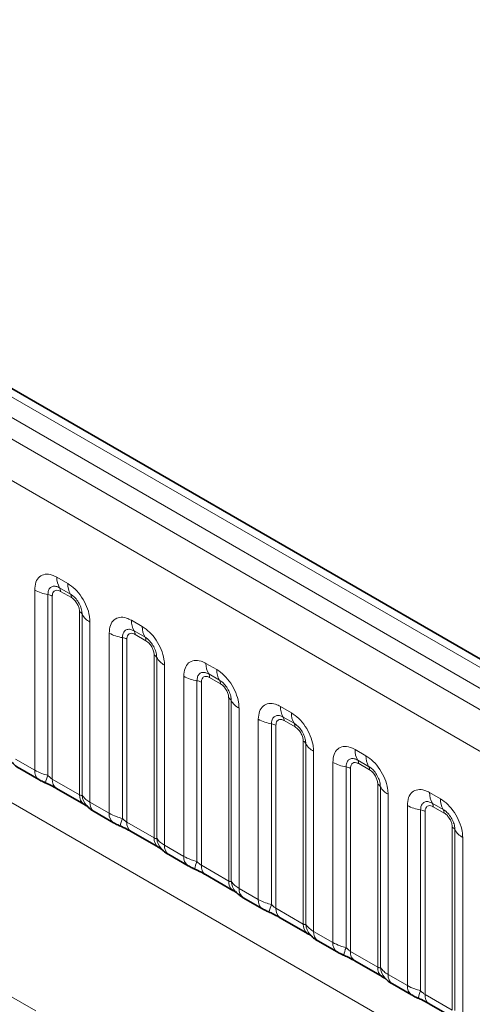
# Model space of a CAD drawing. Units: millimetres. Extents: x 15 to 416, y 5 to 292.
# Drawn here: x 363 to 367, y 220 to 230 of the extents above; entities that cross this region are included whole.
import ezdxf

# ---------------------------------------------------------------- set-up
doc = ezdxf.new("R2010")
doc.units = ezdxf.units.MM

msp = doc.modelspace()

# ---------------------------------------------------------------- linework, layer by layer
at = {"color": 7, "linetype": 'Continuous', "lineweight": 35}
for p, q in [((405.1958, 201.6949), (334.7016, 242.3903)), ((363.0501, 222.3607), (363.2381, 222.2522)), ((363.4104, 222.1656), (363.6768, 222.0118)), ((363.7784, 221.9402), (363.9664, 221.8317)), ((364.1387, 221.7452), (364.4051, 221.5914)), ((364.5067, 221.5198), (364.6947, 221.4113)), ((364.867, 221.3247), (365.1334, 221.1709)), ((365.235, 221.0993), (365.423, 220.9908)), ((365.5953, 220.9043), (365.8618, 220.7505)), ((365.9633, 220.6789), (366.1514, 220.5704)), ((366.3237, 220.4838), (366.5901, 220.33)), ((366.6917, 220.2584), (366.8797, 220.1499)), ((367.052, 220.0634), (367.3184, 219.9096))]:
    msp.add_line(p, q, dxfattribs=at)
at = {"color": 8, "linetype": 'Continuous', "lineweight": 18}
for p, q in [((405.073, 201.683), (334.5775, 242.3791)), ((404.8962, 201.5809), (334.3976, 242.2789)), ((334.2209, 242.1733), (404.7163, 201.4771)), ((404.5402, 201.1723), (334.0466, 241.8674)), ((334.0472, 238.7252), (404.5395, 198.0308)), ((332.4326, 237.7603), (363.208, 219.994)), ((363.4137, 224.2276), (363.5199, 224.1663)), ((363.5464, 224.063), (363.4402, 224.1244)), ((363.1967, 222.3437), (363.1967, 224.1023)), ((363.3259, 224.0583), (363.3259, 222.2936)), ((363.3689, 224.0437), (363.3689, 222.2572)), ((363.5553, 224.0286), (363.449, 224.0899)), ((363.6354, 222.1034), (363.6354, 223.8899)), ((363.6608, 222.1003), (363.6608, 223.865)), ((363.737, 223.7904), (363.737, 222.0318)), ((364.142, 223.8072), (364.2482, 223.7459)), ((363.925, 221.9233), (363.925, 223.6819)), ((364.2748, 223.6426), (364.1685, 223.7039)), ((364.2836, 223.6081), (364.1774, 223.6695)), ((364.0542, 223.6379), (364.0542, 221.8731)), ((364.0973, 223.6232), (364.0973, 221.8367)), ((364.3637, 221.6829), (364.3637, 223.4694)), ((364.3891, 221.6798), (364.3891, 223.4446)), ((364.4653, 223.37), (364.4653, 221.6114)), ((364.8703, 223.3867), (364.9766, 223.3254)), ((364.6533, 221.5028), (364.6533, 223.2614)), ((365.0031, 223.2221), (364.8968, 223.2835)), ((364.7825, 223.2174), (364.7825, 221.4527)), ((364.8256, 223.2028), (364.8256, 221.4163)), ((365.0119, 223.1877), (364.9057, 223.249)), ((365.092, 221.2625), (365.092, 223.049)), ((365.1174, 221.2594), (365.1174, 223.0241)), ((365.1936, 222.9495), (365.1936, 221.1909)), ((365.5986, 222.9663), (365.7049, 222.905)), ((365.3816, 221.0824), (365.3816, 222.841)), ((365.5108, 222.797), (365.5108, 221.0322)), ((365.5539, 222.7823), (365.5539, 220.9958)), ((365.7314, 222.8017), (365.6252, 222.863)), ((365.7402, 222.7672), (365.634, 222.8286)), ((365.8203, 220.842), (365.8203, 222.6285)), ((365.8457, 220.8389), (365.8457, 222.6037)), ((365.9219, 222.5291), (365.9219, 220.7705)), ((366.327, 222.5458), (366.4332, 222.4845)), ((363.0086, 222.4523), (363.1967, 222.3437)), ((366.1099, 220.6619), (366.1099, 222.4205)), ((366.4597, 222.3812), (366.3535, 222.4426)), ((366.4686, 222.3468), (366.3623, 222.4081)), ((366.2391, 222.3765), (366.2391, 220.6118)), ((366.2822, 222.3619), (366.2822, 220.5754)), ((363.3689, 222.2572), (363.6354, 222.1034)), ((366.5487, 220.4216), (366.5487, 222.2081)), ((366.574, 220.4185), (366.574, 222.1832)), ((366.6502, 222.1086), (366.6502, 220.35)), ((367.0553, 222.1254), (367.1615, 222.0641)), ((363.737, 222.0318), (363.925, 221.9233)), ((367.188, 221.9608), (367.0818, 222.0221)), ((366.8383, 220.2415), (366.8383, 222.0001)), ((366.9675, 221.9561), (366.9675, 220.1913)), ((367.0105, 221.9414), (367.0105, 220.1549)), ((367.1969, 221.9263), (367.0906, 221.9877)), ((364.0973, 221.8367), (364.3637, 221.6829)), ((367.277, 220.0011), (367.277, 221.7876)), ((367.3024, 219.998), (367.3024, 221.7628)), ((367.3786, 221.6882), (367.3786, 219.9296)), ((364.4653, 221.6114), (364.6533, 221.5028)), ((364.8256, 221.4163), (365.092, 221.2625)), ((365.1936, 221.1909), (365.3816, 221.0824)), ((365.5539, 220.9958), (365.8203, 220.842)), ((365.9219, 220.7705), (366.1099, 220.6619)), ((366.2822, 220.5754), (366.5487, 220.4216)), ((366.6502, 220.35), (366.8383, 220.2415)), ((367.0105, 220.1549), (367.277, 220.0011))]:
    msp.add_line(p, q, dxfattribs=at)
for centre, radius, start, end in [((363.6005, 224.2206), 0.1869, 177.82648, 210.97106), ((363.3868, 224.0923), 0.0623, 357.82648, 30.97106), ((363.7067, 224.1592), 0.1869, 177.82648, 210.97106), ((363.3841, 224.4411), 0.3872, 241.05199, 261.35561), ((363.3065, 223.9307), 0.1291, 61.05199, 81.35561), ((363.493, 224.031), 0.0623, 357.82648, 30.97106), ((363.6063, 223.8348), 0.0623, 29.02945, 62.17706), ((363.8242, 223.9557), 0.1869, 209.02945, 242.17706), ((364.3288, 223.8001), 0.1869, 177.82648, 210.97106), ((364.435, 223.7388), 0.1869, 177.82648, 210.97106), ((364.1124, 224.0207), 0.3872, 241.05199, 261.35561), ((364.1151, 223.6718), 0.0623, 357.82648, 30.97106), ((364.2213, 223.6105), 0.0623, 357.82648, 30.97106), ((364.0348, 223.5103), 0.1291, 61.05199, 81.35561), ((364.3346, 223.4143), 0.0623, 29.02945, 62.17706), ((364.5525, 223.5352), 0.1869, 209.02945, 242.17706), ((365.0571, 223.3797), 0.1869, 177.82648, 210.97106), ((364.8407, 223.6002), 0.3872, 241.05199, 261.35561), ((364.8434, 223.2514), 0.0623, 357.82648, 30.97106), ((365.1634, 223.3183), 0.1869, 177.82648, 210.97106), ((364.7631, 223.0898), 0.1291, 61.05199, 81.35561), ((364.9497, 223.1901), 0.0623, 357.82648, 30.97106), ((365.0629, 222.9939), 0.0623, 29.02945, 62.17706), ((365.2808, 223.1148), 0.1869, 209.02945, 242.17706), ((365.7854, 222.9592), 0.1869, 177.82648, 210.97106), ((365.8917, 222.8979), 0.1869, 177.82648, 210.97106), ((365.569, 223.1798), 0.3872, 241.05199, 261.35561), ((365.4914, 222.6694), 0.1291, 61.05199, 81.35561), ((365.5717, 222.8309), 0.0623, 357.82648, 30.97106), ((365.678, 222.7696), 0.0623, 357.82648, 30.97106), ((365.7913, 222.5734), 0.0623, 29.02945, 62.17706), ((366.0091, 222.6943), 0.1869, 209.02945, 242.17706), ((366.5138, 222.5388), 0.1869, 177.82648, 210.97106), ((366.2973, 222.7593), 0.3872, 241.05199, 261.35561), ((366.3001, 222.4105), 0.0623, 357.82648, 30.97106), ((366.62, 222.4774), 0.1869, 177.82648, 210.97106), ((363.2972, 222.3341), 0.101, 174.5155, 234.32397), ((366.2198, 222.2489), 0.1291, 61.05199, 81.35561), ((366.4063, 222.3492), 0.0623, 357.82648, 30.97106), ((363.6101, 222.1647), 0.3121, 155.60271, 169.70386), ((363.4667, 222.2463), 0.0984, 173.61687, 235.07095), ((366.5196, 222.153), 0.0623, 29.02945, 62.17706), ((363.739, 222.095), 0.104, 175.35742, 232.47805), ((366.7375, 222.2739), 0.1869, 209.02945, 242.17706), ((367.2421, 222.1183), 0.1869, 177.82648, 210.97106), ((363.8339, 222.114), 0.1737, 184.53892, 221.33853), ((363.8376, 222.0222), 0.1011, 174.52934, 234.15848), ((367.0284, 221.99), 0.0623, 357.82648, 30.97106), ((367.3483, 222.057), 0.1869, 177.82648, 210.97106), ((364.0255, 221.9136), 0.101, 174.5155, 234.32397), ((367.0257, 222.3389), 0.3872, 241.05199, 261.35561), ((366.9481, 221.8285), 0.1291, 61.05199, 81.35561), ((367.1346, 221.9287), 0.0623, 357.82648, 30.97106), ((364.3385, 221.7442), 0.3121, 155.60271, 169.70386), ((364.195, 221.8258), 0.0984, 173.61687, 235.07095), ((367.2479, 221.7325), 0.0623, 29.02945, 62.17706), ((367.4658, 221.8534), 0.1869, 209.02945, 242.17706), ((364.4674, 221.6745), 0.104, 175.35742, 232.47805), ((364.5622, 221.6936), 0.1737, 184.53892, 221.33853), ((364.5659, 221.6017), 0.1011, 174.52934, 234.15848), ((364.7538, 221.4932), 0.101, 174.5155, 234.32397), ((365.0668, 221.3238), 0.3121, 155.60271, 169.70386), ((364.9233, 221.4054), 0.0984, 173.61687, 235.07095), ((365.1957, 221.2541), 0.104, 175.35742, 232.47805), ((365.2905, 221.2731), 0.1737, 184.53892, 221.33853), ((365.2942, 221.1813), 0.1011, 174.52934, 234.15848), ((365.4821, 221.0727), 0.101, 174.5155, 234.32397), ((365.7951, 220.9033), 0.3121, 155.60271, 169.70386), ((365.6516, 220.9849), 0.0984, 173.61687, 235.07095), ((365.924, 220.8336), 0.104, 175.35742, 232.47805), ((366.0188, 220.8527), 0.1737, 184.53892, 221.33853), ((366.0225, 220.7608), 0.1011, 174.52934, 234.15848), ((366.2105, 220.6523), 0.101, 174.5155, 234.32397), ((366.5234, 220.4829), 0.3121, 155.60271, 169.70386), ((366.38, 220.5645), 0.0984, 173.61687, 235.07095), ((366.6523, 220.4132), 0.104, 175.35742, 232.47805), ((366.7472, 220.4322), 0.1737, 184.53892, 221.33853), ((366.7508, 220.3404), 0.1011, 174.52934, 234.15848), ((366.9388, 220.2318), 0.101, 174.5155, 234.32397), ((367.2517, 220.0624), 0.3121, 155.60271, 169.70386), ((367.1083, 220.144), 0.0984, 173.61687, 235.07095)]:
    msp.add_arc(centre, radius, start, end, dxfattribs=at)
for points, knots in [([(363.1967, 224.1023), (363.1991, 224.1291), (363.2039, 224.1827), (363.2413, 224.2362), (363.2964, 224.2611), (363.3574, 224.2559), (363.3977, 224.2357), (363.4137, 224.2276)], [0, 0, 0, 0, 0.214755, 0.429514, 0.644159, 0.858765, 1, 1, 1, 1]), ([(363.4402, 224.1244), (363.4282, 224.13), (363.4034, 224.1417), (363.3695, 224.14), (363.343, 224.1225), (363.3281, 224.0933), (363.3265, 224.0687), (363.3259, 224.0583)], [0, 0, 0, 0, 0.200159, 0.415001, 0.629595, 0.8441, 1, 1, 1, 1]), ([(363.5199, 224.1663), (363.5443, 224.1495), (363.5931, 224.1157), (363.6582, 224.035), (363.7073, 223.943), (363.7332, 223.8576), (363.7359, 223.8095), (363.737, 223.7904)], [0, 0, 0, 0, 0.214755, 0.429514, 0.644159, 0.858765, 1, 1, 1, 1]), ([(363.449, 224.0899), (363.4461, 224.0915), (363.4341, 224.0979), (363.4137, 224.1028), (363.3941, 224.0981), (363.3792, 224.0854), (363.3705, 224.0678), (363.3694, 224.0507), (363.3689, 224.0437)], [0, 0, 0, 0, 0.071002, 0.285386, 0.499777, 0.633985, 0.848897, 1, 1, 1, 1]), ([(363.6608, 223.865), (363.6597, 223.8795), (363.6574, 223.9095), (363.6389, 223.9593), (363.6105, 224.0063), (363.5779, 224.0423), (363.5557, 224.0569), (363.5464, 224.063)], [0, 0, 0, 0, 0.2001586, 0.4150009, 0.6295952, 0.8441002, 1, 1, 1, 1]), ([(363.6354, 223.8899), (363.6353, 223.8934), (363.6349, 223.9074), (363.6288, 223.9345), (363.615, 223.9651), (363.5965, 223.9929), (363.5769, 224.0144), (363.5616, 224.0244), (363.5553, 224.0286)], [0, 0, 0, 0, 0.0710022, 0.2853859, 0.4997769, 0.6339853, 0.8488969, 1, 1, 1, 1]), ([(363.925, 223.6819), (363.9274, 223.7087), (363.9322, 223.7623), (363.9696, 223.8158), (364.0247, 223.8406), (364.0857, 223.8354), (364.126, 223.8152), (364.142, 223.8072)], [0, 0, 0, 0, 0.214755, 0.429514, 0.644159, 0.858765, 1, 1, 1, 1]), ([(364.2482, 223.7459), (364.2726, 223.729), (364.3215, 223.6953), (364.3865, 223.6145), (364.4356, 223.5226), (364.4616, 223.4371), (364.4642, 223.389), (364.4653, 223.37)], [0, 0, 0, 0, 0.214755, 0.429514, 0.644159, 0.858765, 1, 1, 1, 1]), ([(364.1685, 223.7039), (364.1565, 223.7096), (364.1317, 223.7213), (364.0978, 223.7195), (364.0713, 223.702), (364.0565, 223.6729), (364.0549, 223.6482), (364.0542, 223.6379)], [0, 0, 0, 0, 0.200159, 0.415001, 0.629595, 0.8441, 1, 1, 1, 1]), ([(364.1774, 223.6695), (364.1744, 223.6711), (364.1625, 223.6775), (364.142, 223.6823), (364.1224, 223.6777), (364.1076, 223.6649), (364.0988, 223.6474), (364.0977, 223.6303), (364.0973, 223.6232)], [0, 0, 0, 0, 0.071002, 0.285386, 0.499777, 0.633985, 0.848897, 1, 1, 1, 1]), ([(364.3891, 223.4446), (364.388, 223.459), (364.3857, 223.489), (364.3672, 223.5388), (364.3388, 223.5859), (364.3062, 223.6218), (364.2841, 223.6364), (364.2748, 223.6426)], [0, 0, 0, 0, 0.200159, 0.415001, 0.629595, 0.8441, 1, 1, 1, 1]), ([(364.3637, 223.4694), (364.3636, 223.4729), (364.3632, 223.4869), (364.3571, 223.5141), (364.3433, 223.5447), (364.3249, 223.5724), (364.3052, 223.5939), (364.2899, 223.604), (364.2836, 223.6081)], [0, 0, 0, 0, 0.071002, 0.285386, 0.499777, 0.633985, 0.848897, 1, 1, 1, 1]), ([(364.6533, 223.2614), (364.6557, 223.2882), (364.6605, 223.3418), (364.6979, 223.3953), (364.753, 223.4202), (364.814, 223.415), (364.8543, 223.3948), (364.8703, 223.3867)], [0, 0, 0, 0, 0.214755, 0.429514, 0.644159, 0.858765, 1, 1, 1, 1]), ([(364.8968, 223.2835), (364.8849, 223.2891), (364.86, 223.3008), (364.8261, 223.2991), (364.7996, 223.2816), (364.7848, 223.2524), (364.7832, 223.2278), (364.7825, 223.2174)], [0, 0, 0, 0, 0.200159, 0.415001, 0.629595, 0.8441, 1, 1, 1, 1]), ([(364.9057, 223.249), (364.9027, 223.2506), (364.8908, 223.257), (364.8703, 223.2619), (364.8507, 223.2572), (364.8359, 223.2445), (364.8271, 223.2269), (364.826, 223.2098), (364.8256, 223.2028)], [0, 0, 0, 0, 0.071002, 0.285386, 0.499777, 0.633985, 0.848897, 1, 1, 1, 1]), ([(364.9766, 223.3254), (365.001, 223.3086), (365.0498, 223.2748), (365.1148, 223.1941), (365.1639, 223.1021), (365.1899, 223.0167), (365.1925, 222.9686), (365.1936, 222.9495)], [0, 0, 0, 0, 0.214755, 0.429514, 0.644159, 0.858765, 1, 1, 1, 1]), ([(365.1174, 223.0241), (365.1163, 223.0386), (365.114, 223.0686), (365.0956, 223.1184), (365.0671, 223.1654), (365.0345, 223.2014), (365.0124, 223.216), (365.0031, 223.2221)], [0, 0, 0, 0, 0.200159, 0.415001, 0.629595, 0.8441, 1, 1, 1, 1]), ([(365.092, 223.049), (365.0919, 223.0525), (365.0915, 223.0665), (365.0854, 223.0936), (365.0716, 223.1242), (365.0532, 223.152), (365.0336, 223.1735), (365.0182, 223.1835), (365.0119, 223.1877)], [0, 0, 0, 0, 0.0710022, 0.2853859, 0.4997769, 0.6339853, 0.8488969, 1, 1, 1, 1]), ([(365.3816, 222.841), (365.384, 222.8678), (365.3888, 222.9214), (365.4262, 222.9749), (365.4813, 222.9997), (365.5423, 222.9945), (365.5826, 222.9743), (365.5986, 222.9663)], [0, 0, 0, 0, 0.2147547, 0.4295135, 0.6441592, 0.8587652, 1, 1, 1, 1]), ([(365.6252, 222.863), (365.6132, 222.8687), (365.5884, 222.8804), (365.5544, 222.8786), (365.5279, 222.8611), (365.5131, 222.832), (365.5115, 222.8073), (365.5108, 222.797)], [0, 0, 0, 0, 0.200159, 0.415001, 0.629595, 0.8441, 1, 1, 1, 1]), ([(365.7049, 222.905), (365.7293, 222.8881), (365.7781, 222.8544), (365.8432, 222.7736), (365.8922, 222.6817), (365.9182, 222.5962), (365.9209, 222.5481), (365.9219, 222.5291)], [0, 0, 0, 0, 0.214755, 0.429514, 0.644159, 0.858765, 1, 1, 1, 1]), ([(365.634, 222.8286), (365.631, 222.8302), (365.6191, 222.8366), (365.5986, 222.8414), (365.579, 222.8368), (365.5642, 222.824), (365.5554, 222.8065), (365.5543, 222.7894), (365.5539, 222.7823)], [0, 0, 0, 0, 0.071002, 0.285386, 0.499777, 0.633985, 0.848897, 1, 1, 1, 1]), ([(365.8457, 222.6037), (365.8446, 222.6181), (365.8424, 222.6481), (365.8239, 222.6979), (365.7955, 222.745), (365.7628, 222.7809), (365.7407, 222.7955), (365.7314, 222.8017)], [0, 0, 0, 0, 0.200159, 0.415001, 0.629595, 0.8441, 1, 1, 1, 1]), ([(365.8203, 222.6285), (365.8202, 222.632), (365.8198, 222.646), (365.8138, 222.6732), (365.7999, 222.7038), (365.7815, 222.7315), (365.7619, 222.753), (365.7466, 222.7631), (365.7402, 222.7672)], [0, 0, 0, 0, 0.071002, 0.285386, 0.499777, 0.633985, 0.848897, 1, 1, 1, 1]), ([(366.1099, 222.4205), (366.1123, 222.4473), (366.1171, 222.5009), (366.1546, 222.5544), (366.2096, 222.5793), (366.2706, 222.5741), (366.311, 222.5539), (366.327, 222.5458)], [0, 0, 0, 0, 0.2147547, 0.4295135, 0.6441592, 0.8587652, 1, 1, 1, 1]), ([(366.3535, 222.4426), (366.3415, 222.4482), (366.3167, 222.4599), (366.2827, 222.4582), (366.2562, 222.4407), (366.2414, 222.4115), (366.2398, 222.3869), (366.2391, 222.3765)], [0, 0, 0, 0, 0.200159, 0.415001, 0.629595, 0.8441, 1, 1, 1, 1]), ([(366.3623, 222.4081), (366.3594, 222.4097), (366.3474, 222.4161), (366.3269, 222.421), (366.3073, 222.4163), (366.2925, 222.4036), (366.2837, 222.386), (366.2827, 222.3689), (366.2822, 222.3619)], [0, 0, 0, 0, 0.071002, 0.285386, 0.499777, 0.633985, 0.848897, 1, 1, 1, 1]), ([(366.4332, 222.4845), (366.4576, 222.4677), (366.5064, 222.4339), (366.5715, 222.3532), (366.6205, 222.2612), (366.6465, 222.1758), (366.6492, 222.1277), (366.6502, 222.1086)], [0, 0, 0, 0, 0.214755, 0.429514, 0.644159, 0.858765, 1, 1, 1, 1]), ([(363.1967, 222.3437), (363.2194, 222.3321), (363.2582, 222.3123), (363.3061, 222.2991), (363.3259, 222.2936)], [0, 0, 0, 0, 0.587357, 1, 1, 1, 1]), ([(366.574, 222.1832), (366.573, 222.1977), (366.5707, 222.2277), (366.5522, 222.2775), (366.5238, 222.3245), (366.4911, 222.3605), (366.469, 222.3751), (366.4597, 222.3812)], [0, 0, 0, 0, 0.200159, 0.415001, 0.629595, 0.8441, 1, 1, 1, 1]), ([(366.5487, 222.2081), (366.5486, 222.2116), (366.5481, 222.2256), (366.5421, 222.2527), (366.5282, 222.2833), (366.5098, 222.3111), (366.4902, 222.3326), (366.4749, 222.3426), (366.4686, 222.3468)], [0, 0, 0, 0, 0.071002, 0.285386, 0.499777, 0.633985, 0.848897, 1, 1, 1, 1]), ([(363.3259, 222.2936), (363.3345, 222.2853), (363.3468, 222.2735), (363.3619, 222.2615), (363.3672, 222.2582), (363.3689, 222.2572)], [0, 0, 0, 0, 0.618935, 0.876764, 1, 1, 1, 1]), ([(363.6354, 222.1034), (363.6387, 222.1017), (363.6459, 222.0981), (363.655, 222.0974), (363.6586, 222.0992), (363.6608, 222.1003)], [0, 0, 0, 0, 0.256107, 0.543584, 1, 1, 1, 1]), ([(366.8383, 222.0001), (366.8407, 222.0269), (366.8455, 222.0805), (366.8829, 222.134), (366.938, 222.1588), (366.999, 222.1536), (367.0393, 222.1334), (367.0553, 222.1254)], [0, 0, 0, 0, 0.2147547, 0.4295135, 0.6441592, 0.8587652, 1, 1, 1, 1]), ([(363.6608, 222.1003), (363.671, 222.0864), (363.6886, 222.0623), (363.7226, 222.0409), (363.737, 222.0318)], [0, 0, 0, 0, 0.578257, 1, 1, 1, 1]), ([(367.0818, 222.0221), (367.0698, 222.0278), (367.045, 222.0395), (367.0111, 222.0377), (366.9846, 222.0202), (366.9697, 221.9911), (366.9681, 221.9664), (366.9675, 221.9561)], [0, 0, 0, 0, 0.200159, 0.415001, 0.629595, 0.8441, 1, 1, 1, 1]), ([(367.1615, 222.0641), (367.1859, 222.0472), (367.2347, 222.0135), (367.2998, 221.9327), (367.3489, 221.8408), (367.3748, 221.7553), (367.3775, 221.7072), (367.3786, 221.6882)], [0, 0, 0, 0, 0.214755, 0.429514, 0.644159, 0.858765, 1, 1, 1, 1]), ([(363.925, 221.9233), (363.9478, 221.9116), (363.9865, 221.8919), (364.0344, 221.8786), (364.0542, 221.8731)], [0, 0, 0, 0, 0.587357, 1, 1, 1, 1]), ([(367.0906, 221.9877), (367.0877, 221.9893), (367.0757, 221.9957), (367.0553, 222.0005), (367.0357, 221.9959), (367.0208, 221.9831), (367.0121, 221.9656), (367.011, 221.9485), (367.0105, 221.9414)], [0, 0, 0, 0, 0.071002, 0.285386, 0.499777, 0.633985, 0.848897, 1, 1, 1, 1]), ([(367.3024, 221.7628), (367.3013, 221.7772), (367.299, 221.8072), (367.2805, 221.857), (367.2521, 221.9041), (367.2195, 221.94), (367.1973, 221.9546), (367.188, 221.9608)], [0, 0, 0, 0, 0.2001586, 0.4150009, 0.6295952, 0.8441002, 1, 1, 1, 1]), ([(367.277, 221.7876), (367.2769, 221.7911), (367.2765, 221.8051), (367.2704, 221.8323), (367.2566, 221.8629), (367.2381, 221.8906), (367.2185, 221.9121), (367.2032, 221.9222), (367.1969, 221.9263)], [0, 0, 0, 0, 0.071002, 0.285386, 0.499777, 0.633985, 0.848897, 1, 1, 1, 1]), ([(364.0542, 221.8731), (364.0629, 221.8648), (364.0751, 221.8531), (364.0902, 221.8411), (364.0955, 221.8378), (364.0973, 221.8367)], [0, 0, 0, 0, 0.618935, 0.876764, 1, 1, 1, 1]), ([(364.3637, 221.6829), (364.3671, 221.6813), (364.3742, 221.6777), (364.3833, 221.677), (364.3869, 221.6787), (364.3891, 221.6798)], [0, 0, 0, 0, 0.256107, 0.543584, 1, 1, 1, 1]), ([(364.3891, 221.6798), (364.3993, 221.6659), (364.417, 221.6419), (364.4509, 221.6204), (364.4653, 221.6114)], [0, 0, 0, 0, 0.5782572, 1, 1, 1, 1]), ([(364.6533, 221.5028), (364.6761, 221.4912), (364.7148, 221.4714), (364.7627, 221.4582), (364.7825, 221.4527)], [0, 0, 0, 0, 0.587357, 1, 1, 1, 1]), ([(364.7825, 221.4527), (364.7912, 221.4444), (364.8034, 221.4326), (364.8185, 221.4206), (364.8239, 221.4173), (364.8256, 221.4163)], [0, 0, 0, 0, 0.618935, 0.876764, 1, 1, 1, 1]), ([(365.092, 221.2625), (365.0954, 221.2608), (365.1025, 221.2572), (365.1116, 221.2565), (365.1152, 221.2583), (365.1174, 221.2594)], [0, 0, 0, 0, 0.256107, 0.543584, 1, 1, 1, 1]), ([(365.1174, 221.2594), (365.1276, 221.2455), (365.1453, 221.2214), (365.1793, 221.2), (365.1936, 221.1909)], [0, 0, 0, 0, 0.578257, 1, 1, 1, 1]), ([(365.3816, 221.0824), (365.4044, 221.0707), (365.4432, 221.051), (365.4911, 221.0377), (365.5108, 221.0322)], [0, 0, 0, 0, 0.587357, 1, 1, 1, 1]), ([(365.5108, 221.0322), (365.5195, 221.0239), (365.5318, 221.0122), (365.5468, 221.0002), (365.5522, 220.9969), (365.5539, 220.9958)], [0, 0, 0, 0, 0.618935, 0.876764, 1, 1, 1, 1]), ([(365.8203, 220.842), (365.8237, 220.8404), (365.8308, 220.8368), (365.84, 220.8361), (365.8435, 220.8378), (365.8457, 220.8389)], [0, 0, 0, 0, 0.256107, 0.543584, 1, 1, 1, 1]), ([(365.8457, 220.8389), (365.8559, 220.825), (365.8736, 220.801), (365.9076, 220.7795), (365.9219, 220.7705)], [0, 0, 0, 0, 0.5782572, 1, 1, 1, 1]), ([(366.1099, 220.6619), (366.1327, 220.6503), (366.1715, 220.6305), (366.2194, 220.6173), (366.2391, 220.6118)], [0, 0, 0, 0, 0.5873571, 1, 1, 1, 1]), ([(366.2391, 220.6118), (366.2478, 220.6035), (366.2601, 220.5917), (366.2751, 220.5797), (366.2805, 220.5764), (366.2822, 220.5754)], [0, 0, 0, 0, 0.618935, 0.876764, 1, 1, 1, 1]), ([(366.5487, 220.4216), (366.552, 220.4199), (366.5592, 220.4163), (366.5683, 220.4156), (366.5719, 220.4174), (366.574, 220.4185)], [0, 0, 0, 0, 0.256107, 0.543584, 1, 1, 1, 1]), ([(366.574, 220.4185), (366.5843, 220.4046), (366.6019, 220.3805), (366.6359, 220.3591), (366.6502, 220.35)], [0, 0, 0, 0, 0.578257, 1, 1, 1, 1]), ([(366.8383, 220.2415), (366.861, 220.2298), (366.8998, 220.2101), (366.9477, 220.1968), (366.9675, 220.1913)], [0, 0, 0, 0, 0.587357, 1, 1, 1, 1]), ([(366.9675, 220.1913), (366.9761, 220.183), (366.9884, 220.1713), (367.0035, 220.1593), (367.0088, 220.156), (367.0105, 220.1549)], [0, 0, 0, 0, 0.618935, 0.876764, 1, 1, 1, 1])]:
    msp.add_open_spline(points, degree=3, knots=knots, dxfattribs=at)
at = {"color": 7, "linetype": 'Continuous', "lineweight": 35}
for points, knots in [([(362.9764, 222.4207), (362.9837, 222.4124), (363.0037, 222.3896), (363.029, 222.372), (363.0485, 222.3619), (363.0505, 222.3608)], [0, 0, 0, 0, 0.335922, 0.929799, 1, 1, 1, 1]), ([(363.2385, 222.2523), (363.2449, 222.2486), (363.2648, 222.237), (363.2877, 222.2273), (363.3031, 222.2207)], [0, 0, 0, 0, 0.322691, 1, 1, 1, 1]), ([(363.2869, 222.227), (363.3024, 222.2204), (363.3433, 222.2032), (363.3865, 222.1795), (363.4066, 222.1677), (363.4095, 222.166)], [0, 0, 0, 0, 0.342046, 0.90289, 1, 1, 1, 1]), ([(363.6755, 222.0123), (363.6829, 222.0081), (363.6984, 221.9993), (363.7119, 221.9904), (363.7139, 221.9889), (363.7147, 221.9883)], [0, 0, 0, 0, 0.348806, 0.723088, 1, 1, 1, 1]), ([(363.7047, 222.0002), (363.712, 221.992), (363.732, 221.9691), (363.7573, 221.9516), (363.7768, 221.9414), (363.7788, 221.9403)], [0, 0, 0, 0, 0.3359222, 0.9297993, 1, 1, 1, 1]), ([(363.9668, 221.8319), (363.9732, 221.8281), (363.9932, 221.8165), (364.016, 221.8068), (364.0315, 221.8002)], [0, 0, 0, 0, 0.3226909, 1, 1, 1, 1]), ([(364.0152, 221.8065), (364.0307, 221.8), (364.0716, 221.7827), (364.1148, 221.7591), (364.1349, 221.7473), (364.1378, 221.7455)], [0, 0, 0, 0, 0.342046, 0.90289, 1, 1, 1, 1]), ([(364.4038, 221.5919), (364.4113, 221.5876), (364.4267, 221.5788), (364.4402, 221.5699), (364.4422, 221.5685), (364.443, 221.5679)], [0, 0, 0, 0, 0.3488062, 0.7230878, 1, 1, 1, 1]), ([(364.4331, 221.5798), (364.4403, 221.5715), (364.4603, 221.5487), (364.4857, 221.5311), (364.5051, 221.521), (364.5072, 221.5199)], [0, 0, 0, 0, 0.335922, 0.929799, 1, 1, 1, 1]), ([(364.6951, 221.4114), (364.7015, 221.4077), (364.7215, 221.3961), (364.7443, 221.3864), (364.7598, 221.3798)], [0, 0, 0, 0, 0.322691, 1, 1, 1, 1]), ([(364.7435, 221.3861), (364.759, 221.3795), (364.7999, 221.3623), (364.8431, 221.3386), (364.8632, 221.3268), (364.8662, 221.3251)], [0, 0, 0, 0, 0.342046, 0.90289, 1, 1, 1, 1]), ([(365.1322, 221.1714), (365.1396, 221.1672), (365.155, 221.1584), (365.1686, 221.1495), (365.1705, 221.148), (365.1713, 221.1474)], [0, 0, 0, 0, 0.348806, 0.723088, 1, 1, 1, 1]), ([(365.1614, 221.1593), (365.1686, 221.1511), (365.1886, 221.1282), (365.214, 221.1107), (365.2334, 221.1005), (365.2355, 221.0994)], [0, 0, 0, 0, 0.335922, 0.929799, 1, 1, 1, 1]), ([(365.4234, 220.991), (365.4299, 220.9872), (365.4498, 220.9756), (365.4726, 220.9659), (365.4881, 220.9593)], [0, 0, 0, 0, 0.322691, 1, 1, 1, 1]), ([(365.4718, 220.9656), (365.4873, 220.9591), (365.5282, 220.9418), (365.5715, 220.9182), (365.5915, 220.9064), (365.5945, 220.9046)], [0, 0, 0, 0, 0.342046, 0.90289, 1, 1, 1, 1]), ([(365.8605, 220.751), (365.8679, 220.7467), (365.8833, 220.7379), (365.8969, 220.729), (365.8988, 220.7276), (365.8997, 220.727)], [0, 0, 0, 0, 0.3488062, 0.7230878, 1, 1, 1, 1]), ([(365.8897, 220.7389), (365.8969, 220.7306), (365.917, 220.7078), (365.9423, 220.6902), (365.9618, 220.6801), (365.9638, 220.679)], [0, 0, 0, 0, 0.335922, 0.929799, 1, 1, 1, 1]), ([(366.1518, 220.5705), (366.1582, 220.5668), (366.1781, 220.5552), (366.201, 220.5455), (366.2164, 220.5389)], [0, 0, 0, 0, 0.322691, 1, 1, 1, 1]), ([(366.2002, 220.5452), (366.2157, 220.5386), (366.2566, 220.5214), (366.2998, 220.4977), (366.3198, 220.4859), (366.3228, 220.4842)], [0, 0, 0, 0, 0.342046, 0.90289, 1, 1, 1, 1]), ([(366.5888, 220.3305), (366.5962, 220.3263), (366.6116, 220.3175), (366.6252, 220.3086), (366.6272, 220.3071), (366.628, 220.3065)], [0, 0, 0, 0, 0.348806, 0.723088, 1, 1, 1, 1]), ([(366.618, 220.3184), (366.6253, 220.3102), (366.6453, 220.2873), (366.6706, 220.2698), (366.6901, 220.2596), (366.6921, 220.2585)], [0, 0, 0, 0, 0.335922, 0.929799, 1, 1, 1, 1]), ([(366.8801, 220.1501), (366.8865, 220.1463), (366.9064, 220.1347), (366.9293, 220.125), (366.9447, 220.1184)], [0, 0, 0, 0, 0.3226909, 1, 1, 1, 1]), ([(366.9285, 220.1247), (366.944, 220.1182), (366.9849, 220.1009), (367.0281, 220.0773), (367.0482, 220.0655), (367.0511, 220.0637)], [0, 0, 0, 0, 0.342046, 0.90289, 1, 1, 1, 1])]:
    msp.add_open_spline(points, degree=3, knots=knots, dxfattribs=at)

doc.saveas('drawing.dxf')
